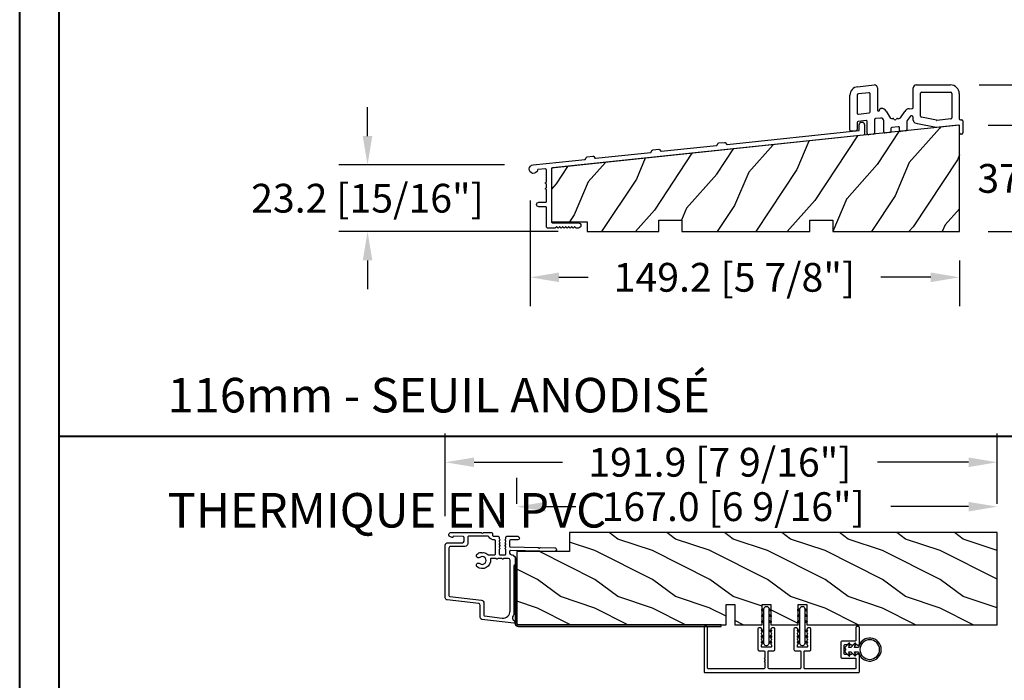
# Model space of a CAD drawing. Units: millimetres. Extents: x 986 to 32820, y -2000 to 1288.
# Drawn here: x 15224 to 15566, y -1114 to -884 of the extents above; entities that cross this region are included whole.
import ezdxf

# ---------------------------------------------------------------- set-up
doc = ezdxf.new("R2010")
doc.units = ezdxf.units.MM
doc.header["$MEASUREMENT"] = 0
doc.header["$PDMODE"] = 3
doc.layers.add('Dimensions-Cotes', color=7, linetype='Continuous')
doc.layers.add('Text French-Texte Français', color=7, linetype='Continuous')
doc.styles.add('Century-10', font='GOTHIC.TTF', dxfattribs={"height": 10})
doc.styles.add('Century-12', font='GOTHIC.TTF', dxfattribs={"height": 12})
doc.dimstyles.new('1-1', dxfattribs={"dimtxt": 10, "dimasz": 10, "dimexe": 10, "dimexo": 10, "dimgap": 10, "dimtad": 0, "dimtih": 1, "dimtoh": 1, "dimdec": 1, "dimzin": 0, "dimdsep": 46, "dimtxsty": 'Century-10', "dimcen": 0, "dimadec": 1, "dimazin": 0, "dimtfac": 1, "dimtdec": 1, "dimtofl": 0, "dimtmove": 0, "dimatfit": 3, "dimfxl": 0, "dimtolj": 1, "dimtzin": 0, "dimarcsym": 0})

# ---------------------------------------------------------------- blocks, each defined once
blk = doc.blocks.new('PB-094')
h = blk.add_hatch()
h.set_pattern_fill('WOOD1', color=1, scale=25, angle=30, style=0, pattern_type=2)
h.set_pattern_definition([(246.8699, (-3.839745962155611, 26.65063509461097), (39.95190196388864, 80.80127183075668), [12.5, -112.5]), (236.5651, (12.90063509461097, 27.65544456622768), (-9.150600496042072, -34.15065291813554), [27.95085, -27.95085]), (228.4349, (19.15063509461097, 16.83012701892219), (-30.8012995581517, -46.65060595578051), [15.8114, -63.24555000000001])])
h.paths.add_polyline_path([(-52.03614797947849, 3.000000000000654), (-52.03614797947849, 7.000000000000654), (-44.03614797947849, 7.000000000000654), (-44.03614797947849, 3.000000000000374), (0, 3), (0, 40.00044652849502), (-31.28571769875452, 36.71218509502833), (-141.8, 25.09666596782085), (-141.8, 6.401231551159441), (-129.472295958957, 6.401231551159441), (-129.472295958957, 3.000000000001307), (-104.5361479794785, 3.000000000000654), (-104.5361479794785, 7.000000000000654), (-96.53614797947849, 7.000000000000654), (-96.53614797947853, 3.00000000000097)])
edge = h.paths.add_edge_path(flags=17)
edge.add_line((-96.53614797947853, 3.00000000000097), (-52.03614797947849, 3.000000000000455))
at = {"color": 4}
blk.add_lwpolyline([(-52.03614797947849, 3.000000000000654), (-52.03614797947849, 7.000000000000654), (-44.03614797947849, 7.000000000000654), (-44.03614797947849, 3.000000000000374), (0, 3), (0, 40.00044652849502), (-31.28571769875452, 36.71218509502833), (-141.8, 25.09666596782085), (-141.8, 6.401231551159441), (-129.472295958957, 6.401231551159441), (-129.472295958957, 3.000000000001307), (-104.5361479794785, 3.000000000000654), (-104.5361479794785, 7.000000000000654), (-96.53614797947849, 7.000000000000654), (-96.53614797947853, 3.00000000000097)], close=True, dxfattribs=at)
blk.add_lwpolyline([(-96.53614797947853, 3.00000000000097), (-52.03614797947849, 3.000000000000455)])
blk = doc.blocks.new('PB-033-M')
at = {"color": 181}
blk.add_lwpolyline([(9.300000000000637, -11.3339730295622), (8.56984848715318, -11.3339730295622, -0.1989123667208811), (8.428427131274347, -11.27539438615796), (8.116295094992225, -10.96326235145827, 0.4142135623731393), (7.974873738754923, -10.96326235145827), (7.662741704447228, -11.27539438580934, -0.4142135617677523), (7.379898992264884, -11.27539438610157), (7.067766956034248, -10.96326235145335, 0.4142135623730214), (6.926345599796946, -10.96326235145335), (6.614213565489251, -11.27539438580442, -0.4142135617677818), (6.331370853306908, -11.27539438609668), (6.019238817076271, -10.96326235144844, 0.4142135623731393), (5.877817460838969, -10.96326235144844), (5.565685426531275, -11.2753943857995, -0.4142135617678111), (5.282842714348931, -11.27539438609179), (4.970710678118294, -10.96326235144355, 0.4142135623731465), (4.829289321880978, -10.96326235144355), (4.517157285650342, -11.27539438609179, -0.4142135617678112), (4.234314573467998, -11.2753943857995), (3.922182539160318, -10.96326235144844, 0.4142135623731393), (3.780761182923001, -10.96326235144844), (3.468629146692365, -11.27539438609668, -0.4142135617677817), (3.185786434510021, -11.27539438580442), (2.873654400202341, -10.96326235145335, 0.4142135623730214), (2.732233043965024, -10.96326235145335), (2.420101007734388, -11.27539438610157, -0.4142135617677524), (2.137258295552044, -11.27539438580934), (1.825126261244364, -10.96326235145827, 0.4142135623731393), (1.683704905007048, -10.96326235145827), (1.371572868724911, -11.27539438615796, -0.1989123667208753), (1.230151512846078, -11.3339730295622), (-1.419000000001091, -11.3339730295622, -0.414213562373106), (-1.800000000001091, -10.95297302956223), (-1.800000000001091, -4.161999112610289, 0.4142135623731028), (-2.00000000000108, -3.9619991126103), (-4.400000000001455, -3.9619991126103, -0.414213562373095), (-5.200000000000728, -3.161999112610118, -0.4142135623730742), (-4.400000000001455, -2.361999112609936), (-2.000000000001094, -2.361999112609936, 0.4142135623731029), (-1.800000000001091, -2.161999112609948), (-1.800000000002854, 1.922400181160299, 0.3419987131196766), (-1.949999997181948, 2.116049344829293, -0.774596669241458), (-1.949999997182715, 2.503347672167251, 0.3419987131195995), (-1.800000000002456, 2.696996835836245), (-1.800000000002427, 3.922400143552665, 0.3419987131195644), (-1.949999997182715, 4.116049307220948, -0.774596669241455), (-1.949999997181948, 4.503347634559617, 0.3419987131196578), (-1.800000000002854, 4.696996798227843), (-1.800000000001091, 8.883695978810096, 0.4452286853085562), (-2.220825344506096, 9.262608820945417), (-4.616973446705217, 9.01076350708027, 0.322978110407599), (-4.83500685504734, 8.8158284409744, -2.025173760317127), (-6.371055094996336, 10.63631700005752), (11.63655025060368, 12.52899258887282, 0.2679491924310403), (11.79835364947864, 12.64654963933125), (12.03764492054536, 13.18400663382084, -0.267949192431135), (12.34588039540232, 13.40795281494414), (14.37476383310495, 13.62119705710614, -0.2679491924317005), (14.7228246524672, 13.46623039609347), (15.06863042760017, 12.99026957920333, 0.2679491924318336), (15.251339519129, 12.90892225058775), (34.51055384407528, 14.93314724402899, 0.2679491924310038), (34.67235724295023, 15.05070429448742), (34.91164851401697, 15.58816128897706, -0.2679491924310123), (35.21988398887376, 15.81210747010036), (37.248767426575, 16.02535171226316, -0.2679491924314102), (37.59682824593705, 15.87038505125096), (37.94263402107174, 15.39442423436012, 0.2679491924313545), (38.12534311260035, 15.31307690574479), (57.38455743754503, 17.33730189918518, 0.26794919243103), (57.54636083641998, 17.45485894964361), (57.78565210748667, 17.99231594413317, -0.2679491924310938), (58.0938875823436, 18.21626212525646), (60.12277102004359, 18.42950636741855, -0.2679491924307408), (60.47083183940504, 18.27453970640701), (60.81663761454143, 17.79857888951591, 0.2679491924308373), (60.99934670606984, 17.71723156090093), (106.8002890288714, 22.53110457818656, 0.3838640350354146), (106.9793833362179, 22.73000895726022), (106.9793833362178, 24.56858036890463, -0.9999999999999999), (108.7793833362171, 24.56858036890463), (108.7793833362171, 21.33438268859655, -0.3838640350354187), (108.3764211446876, 20.88684783568081), (0.3411746554950241, 9.531885871696488, 0.3838640350354151), (0, 9.152973029561167), (0, -9.152973029561167, 0.4142135623730677), (0.3809999999999576, -9.533973029561167), (9.300000000000722, -9.53397302956202, -0.9999999999999526)], format="xyb", close=True, dxfattribs=at)
blk = doc.blocks.new('PB-091')
at = {"color": 2}
for p, q in [((2.686414610199563, 15.09457332590875), (8.428844024708269, 15.69812697809476)), ((9.533372487976692, 14.70360508272478), (9.533372487977658, 7.035936205789767)), ((22.03337248797766, 7.965655758399748), (22.03337248797766, 14.69285693672782)), ((23.03337248797766, 15.69285693672782), (34.97944777077851, 15.69285693672782)), ((-4.547473508864641e-13, -1.70530256582424e-13), (5.570655048359185e-12, 12.11100763980482)), ((2.500000000005571, 12.1110076398038), (2.500000000001705, 5.964142571155719)), ((6.591561102669573, 12.99125006269782), (2.947735768371388, 12.60826858748874)), ((7.033372487976692, 6.356535831466772), (7.033372487976692, 12.59344130455082)), ((24.5333724879797, 4.873764266156797), (24.5333724879797, 12.7928569367258)), ((24.93337248797957, 13.19285693672583), (34.97944777077851, 13.19285693672782)), ((35.47944777077851, 12.69285693672782), (35.47944777077947, 4.313636101595819)), ((37.97944777077851, 12.69285693672782), (37.97944777077851, 4.002464373132739)), ((10.33337248797767, 7.035936247344807), (10.33337248797767, 7.167847000252777)), ((10.73337248797787, 7.567847000252812), (10.88250539030412, 7.567847000252812)), ((20.57502245670179, 7.45221537589174), (21.67518387328568, 7.567847000252812)), ((2.941811385307403, 5.566333813007759), (6.675183873284709, 5.958727073319722)), ((8.533372487976692, 3.622292688256778), (8.533372487976692, -1.030278695632205)), ((10.62884402470979, 4.202697239365818), (8.89156110266947, 4.020101446404738)), ((12.59722202563046, 6.59728707161878), (13.9670237092385, 4.315637270613763)), ((14.39570286806958, 4.072997288453791), (14.88351677853871, 4.072997288453791)), ((16.49596832934242, 4.072920870138717), (17.10682068288861, 4.072973359533819)), ((17.53189108516301, 4.30976502620382), (19.08362591789967, 6.516004911096786)), ((20.92323644837495, 4.738109158316774), (19.88314575530637, 3.358236589961734)), ((22.03337248797766, 3.417048885711779), (22.03337248797766, 4.422259160534793)), ((30.0707082810427, 3.403974635973782), (24.85244391316127, 4.482036598282718)), ((35.12125915608681, 3.915827343448768), (30.19344824116649, 3.397893545700811)), ((38.37944777077564, 3.602464373133728), (38.87944777077951, 3.602464373131738)), ((2.500000000003581, 2.645965248594791), (2.500000000003581, 0.1699999999987654)), ((5.591561102667981, 3.331063031789768), (2.85818861469636, 3.043774006741728)), ((6.033372487974589, -1.208955895589156), (6.033372487976692, 2.933254273642774)), ((11.73337248797458, -0.6118642922492086), (11.7333724879777, 3.208175343995777)), ((14.23337248797458, 0.559109396764768), (14.23337248797657, -0.4331870923041947)), ((16.79156110266899, 1.188147472497747), (14.59156110266861, 0.9569181549107952)), ((17.23337248797861, -0.03379099829118104), (17.2333724879756, 0.7903387143497866)), ((19.73337248797657, 2.831819926991784), (19.73337248797657, 0.1448862016597445)), ((23.4850292811617, 2.211742320947792), (22.71640955922948, 2.468610958487716)), ((30.00641012937842, 0.8644643490907811), (23.4850292811617, 2.211742320947792)), ((37.6376363854738, 1.666538548877782), (30.00641012937842, 0.8644643490907811)), ((38.0794477707766, -0.9975356268682276), (38.07944777078046, 1.268729790731754)), ((39.27944777077937, 3.202464373131761), (39.27944777077937, -0.9975356268662381)), ((2.139801487611805, -0.2280148760842735), (0.4398014876076672, -0.3980148760832662)), ((8.175183873284993, -1.428087453778176), (6.475183873282674, -1.606764653736207)), ((13.87518387328367, -0.8309958504512451), (12.1751838732817, -1.009673050396202)), ((19.37518387328396, -0.252922556487249), (17.67518387328471, -0.4315997564382315)), ((38.87944777077951, -1.397535626864226), (38.47944777077646, -1.397535626868262))]:
    blk.add_line(p, q, dxfattribs=at)
for centre, radius, start, end in [((3.000000000004491, 12.11100763980579), 2.99999999999902, 96.00000000001815, 180), ((8.533372487975612, 14.7036050827258), 1.00000000000075, 359.999999999987, 95.99999999996572), ((23.03337248797766, 14.69285693672782), 1, 90, 180), ((34.97944777077851, 12.69285693672782), 3, 0, 90), ((3.000000000003581, 12.11100763980579), 0.499999999998809, 95.99999999989367, 180.0000000001237), ((6.633372487976658, 12.59344130455082), 0.399999999999464, 0, 96.00000000005087), ((24.93337248797957, 12.7928569367258), 0.399999999999914, 90.00000000000978, 180), ((34.97944777077851, 12.69285693672782), 0.5, 0, 90), ((9.933372487977692, 7.035936205789767), 0.400000000000056, 180, 5.976415523761177e-06), ((10.73337248797787, 7.167847000252777), 0.400000000000056, 89.99999999998371, 180), ((10.88250539030412, 5.567847000252812), 2.00000000000014, 30.97874361863039, 90), ((20.78407938323937, 5.463171585155749), 1.99999999999866, 96.00000000006396, 148.2363386440484), ((21.63337248797791, 7.965655758399748), 0.399999999999334, 276.0000000000574, 6.513775987637282e-12), ((2.900000000000489, 5.964142571154753), 0.399999999999505, 180, 276.0000000000476), ((6.633372487975691, 6.356535831466772), 0.399999999999707, 276.000000000159, 9.770663981455924e-11), ((8.933372487976612, 3.622292688256778), 0.4000000000007629, 96.00000000001484, 179.9999999999544), ((10.7333724879777, 3.2081753439968), 1.00000000000072, 0, 96.0000000000378), ((14.39570286806958, 4.572997288453791), 0.499999999999878, 210.9787436186055, 270.0000000000032), ((14.8834978214868, 3.672997288903787), 0.3999999999994061, 26.38508452159637, 89.99728460230072), ((15.68974255394016, 4.072959081675776), 0.500000002381912, 206.3850847662808, 333.6094844389406), ((16.49594937229159, 3.672920870588825), 0.399999999999455, 89.99728460250266, 153.6094846829461), ((17.10677771882689, 4.572973357689762), 0.500000000001285, 270.0049233187523, 328.236338644042), ((21.43337248797769, 4.422259160534793), 0.5999999999999809, 0, 148.236338644049), ((24.93337248797957, 4.873764266156797), 0.400000000000448, 179.999999999987, 258.3272567193299), ((35.0794477707795, 4.313636101595819), 0.4000000000001721, 276.0000000000181, 0), ((38.37944777077746, 4.002464373131772), 0.3999999999996929, 180, 269.9999999997394), ((38.87944777077826, 3.202464373130738), 0.4000000000008579, 1.302755197527456e-10, 89.99999999986973), ((0.3999999999992951, -1.70530256582424e-13), 0.399999999999248, 179.9999999999609, 275.7105931374777), ((2.100000000003547, 0.1699999999987654), 0.3999999999998259, 275.7105931374842, 0), ((2.900000000003388, 2.645965248594791), 0.3999999999998561, 96.00000000000176, 179.9999999999642), ((5.633372487975691, 2.933254273641808), 0.4000000000010011, 0, 96.00000000006396), ((14.63337248797416, 0.559109396764768), 0.399999999999779, 95.99999999997227, 179.9999999999968), ((16.83337248797545, 0.7903387143497866), 0.399999999999734, 0, 95.9999999999559), ((19.33337248797767, 0.1448862016587213), 0.399999999999375, 275.9999999998872, 0), ((20.73337248797645, 2.831819926991784), 0.999999999999042, 148.236338644049, 180), ((23.03337248797675, 3.417048885711779), 0.999999999999073, 180.0000000000065, 251.520645243398), ((30.15163685586265, 3.795702303844791), 0.3999999999965639, 258.3272567190073, 275.9999999996678), ((37.67944777078071, 1.268729790731754), 0.399999999999419, 0, 96.00000000006071), ((6.433372487974282, -1.208955895589156), 0.400000000000046, 179.9999999999902, 276.000000000159), ((8.133372487976658, -1.030278695632205), 0.399999999999563, 276.0000000001327, 0), ((12.13337248797478, -0.6118642922492086), 0.3999999999999411, 179.9999999999544, 275.9999999999363), ((13.83337248797761, -0.4331870923052747), 0.3999999999990499, 275.9999999998053, 0), ((17.63337248797859, -0.03379099829118104), 0.399999999999155, 179.9999999999544, 275.9999999999363), ((38.47944777077646, -0.9975356268682276), 0.3999999999998929, 180, 270), ((38.87944777077951, -0.9975356268662381), 0.399999999999409, 270, 0)]:
    blk.add_arc(centre, radius, start, end, dxfattribs=at)
blk = doc.blocks.new('*D1086')
at = {"layer": 'Defpoints', "color": 0, "transparency": 16777216}
for p in [(15401.09249461857, -936.8472610688509), (15550.338928424, -957.618660658386), (15550.338928424, -973.4878463179703)]:
    blk.add_point(p, dxfattribs=at)
at = {"layer": 'Dimensions-Cotes', "color": 0, "lineweight": -2, "transparency": 16777216}
for p, q in [((15401.09249461857, -946.8472610688509), (15401.09249461857, -983.4878463179703)), ((15550.338928424, -967.618660658386), (15550.338928424, -983.4878463179703)), ((15411.09249461857, -973.4878463179703), (15421.22185686393, -973.4878463179703)), ((15540.338928424, -973.4878463179703), (15523.00975625211, -973.4878463179703))]:
    blk.add_line(p, q, dxfattribs=at)
at = {"layer": 'Dimensions-Cotes', "color": 0, "transparency": 16777216}
for points in [[(15411.09249461857, -971.8211796513036), (15411.09249461857, -975.1545129846369), (15401.09249461857, -973.4878463179703)], [(15540.338928424, -971.8211796513036), (15540.338928424, -975.1545129846369), (15550.338928424, -973.4878463179703)]]:
    blk.add_solid(points, dxfattribs=at)
at = {"layer": 'Dimensions-Cotes', "color": 0, "transparency": 16777216, "insert": (15472.11580655802, -973.4878463179703), "char_height": 10, "attachment_point": 5, "style": 'Century-10'}
blk.add_mtext('\\A1;149.2 [5 7/8"]', dxfattribs=at)
blk = doc.blocks.new('*D1087')
at = {"layer": 'Defpoints', "color": 0, "transparency": 16777216}
for p in [(15344.57211995863, -934.3816344942468), (15402.16787332901, -934.3816344942468), (15420.86663246505, -957.6186606583851)]:
    blk.add_point(p, dxfattribs=at)
at = {"layer": 'Dimensions-Cotes', "color": 0, "lineweight": -2, "transparency": 16777216}
for p, q in [((15344.57211995863, -924.3816344942468), (15344.57211995863, -914.3816344942468)), ((15392.16787332901, -934.3816344942468), (15334.57211995863, -934.3816344942468)), ((15410.86663246505, -957.6186606583851), (15334.57211995863, -957.6186606583851)), ((15344.57211995863, -967.6186606583851), (15344.57211995863, -977.6186606583851))]:
    blk.add_line(p, q, dxfattribs=at)
at = {"layer": 'Dimensions-Cotes', "color": 0, "transparency": 16777216}
for points in [[(15342.90545329196, -924.3816344942468), (15346.23878662529, -924.3816344942468), (15344.57211995863, -934.3816344942468)], [(15342.90545329196, -967.6186606583851), (15346.23878662529, -967.6186606583851), (15344.57211995863, -957.6186606583851)]]:
    blk.add_solid(points, dxfattribs=at)
at = {"layer": 'Dimensions-Cotes', "color": 0, "transparency": 16777216, "insert": (15344.57211995862, -946.00014757632), "char_height": 10, "attachment_point": 5, "style": 'Century-10'}
blk.add_mtext('\\A1;23.2 [15/16"]', dxfattribs=at)
blk = doc.blocks.new('*D1088')
at = {"layer": 'Defpoints', "color": 0, "transparency": 16777216}
for p in [(15550.33892842401, -920.6182141298914), (15598.5276033714, -920.6182141298914), (15550.33892842401, -957.6186606583865)]:
    blk.add_point(p, dxfattribs=at)
at = {"layer": 'Dimensions-Cotes', "color": 0, "lineweight": -2, "transparency": 16777216}
for p, q in [((15598.5276033714, -910.6182141298914), (15598.5276033714, -900.6182141298914)), ((15560.33892842401, -920.6182141298914), (15608.5276033714, -920.6182141298914)), ((15560.33892842401, -957.6186606583865), (15608.5276033714, -957.6186606583865)), ((15598.5276033714, -967.6186606583865), (15598.5276033714, -977.6186606583865))]:
    blk.add_line(p, q, dxfattribs=at)
at = {"layer": 'Dimensions-Cotes', "color": 0, "transparency": 16777216}
for points in [[(15596.86093670474, -910.6182141298914), (15600.19427003807, -910.6182141298914), (15598.5276033714, -920.6182141298914)], [(15596.86093670474, -967.6186606583865), (15600.19427003807, -967.6186606583865), (15598.5276033714, -957.6186606583865)]]:
    blk.add_solid(points, dxfattribs=at)
at = {"layer": 'Dimensions-Cotes', "color": 0, "transparency": 16777216, "insert": (15598.5276033714, -939.118437394143), "char_height": 10, "attachment_point": 5, "style": 'Century-10'}
blk.add_mtext('\\A1;37.0 [1 7/16"]', dxfattribs=at)
blk = doc.blocks.new('*D1094')
at = {"layer": 'Defpoints', "color": 0, "transparency": 16777216}
for p in [(15396.49419259069, -1053.187484532536), (15396.49419259069, -1062.202778059303), (15563.49419259069, -1062.202778059303)]:
    blk.add_point(p, dxfattribs=at)
at = {"layer": 'Dimensions-Cotes', "color": 0, "lineweight": -2, "transparency": 16777216}
for p, q in [((15396.49419259069, -1052.202778059303), (15396.49419259069, -1043.187484532536)), ((15563.49419259069, -1052.202778059303), (15563.49419259069, -1043.187484532536)), ((15406.49419259069, -1053.187484532536), (15416.95198903839, -1053.187484532536)), ((15553.49419259069, -1053.187484532536), (15526.45572799148, -1053.187484532536))]:
    blk.add_line(p, q, dxfattribs=at)
at = {"layer": 'Dimensions-Cotes', "color": 0, "transparency": 16777216}
for points in [[(15406.49419259069, -1051.52081786587), (15406.49419259069, -1054.854151199203), (15396.49419259069, -1053.187484532536)], [(15553.49419259069, -1051.52081786587), (15553.49419259069, -1054.854151199203), (15563.49419259069, -1053.187484532536)]]:
    blk.add_solid(points, dxfattribs=at)
at = {"layer": 'Dimensions-Cotes', "color": 0, "transparency": 16777216, "insert": (15471.70385851494, -1053.187484532536), "char_height": 10, "attachment_point": 5, "style": 'Century-10'}
blk.add_mtext('\\A1;167.0 [6 9/16"]', dxfattribs=at)
blk = doc.blocks.new('*D1095')
at = {"layer": 'Defpoints', "color": 0, "transparency": 16777216}
for p in [(15547.24056555157, -906.6421516300265), (15667.20970766201, -906.6421516300264), (15550.33892842401, -957.6186606583865)]:
    blk.add_point(p, dxfattribs=at)
at = {"layer": 'Dimensions-Cotes', "color": 0, "lineweight": -2, "transparency": 16777216}
for p, q in [((15667.20970766201, -896.6421516300264), (15667.20970766201, -886.6421516300264)), ((15557.24056555157, -906.6421516300265), (15677.20970766201, -906.6421516300264)), ((15560.33892842401, -957.6186606583865), (15677.20970766201, -957.6186606583864)), ((15667.20970766201, -967.6186606583864), (15667.20970766201, -977.6186606583864))]:
    blk.add_line(p, q, dxfattribs=at)
at = {"layer": 'Dimensions-Cotes', "color": 0, "transparency": 16777216}
for points in [[(15665.54304099535, -896.6421516300264), (15668.87637432868, -896.6421516300264), (15667.20970766201, -906.6421516300264)], [(15665.54304099535, -967.6186606583864), (15668.87637432868, -967.6186606583864), (15667.20970766201, -957.6186606583864)]]:
    blk.add_solid(points, dxfattribs=at)
at = {"layer": 'Dimensions-Cotes', "color": 0, "transparency": 16777216, "insert": (15667.20970766201, -924.8500167246748), "char_height": 10, "attachment_point": 5, "style": 'Century-10'}
blk.add_mtext('\\A1;51.0 [2"]', dxfattribs=at)
blk = doc.blocks.new('PB-048-2')
h = blk.add_hatch()
h.set_pattern_fill('WOOD1', color=1, scale=20, style=0, pattern_type=2)
h.set_pattern_definition([(216.8699, (-8.349889436578309, -135.5159988401757), (59.99999835648904, 40.00000246526633), [10, -90]), (206.5651, (3.650110563421691, -141.5159988401757), (-19.99998315881815, -20.00002618792761), [22.36068, -22.36068]), (198.4349, (3.650110563421691, -151.5159988401757), (-40.00000869185922, -19.99996806445416), [12.64912, -50.59644])])
h.paths.add_polyline_path([(100.7448576658176, 32), (100.7448576658176, 24.99999999999955), (97.74485766581765, 24.99999999999955), (97.74485766581765, 31.99999999999955), (88.24485766581765, 32), (88.24485766581765, 24.99999999999955), (85.24485766581765, 24.99999999999955), (85.24485766581765, 31.99999999999955), (75.74485766581765, 32), (75.74485766581765, 24.99999999999955), (72.74485766581765, 24.99999999999955), (72.74485766581765, 31.99999999999955), (-7.44648787076585e-12, 32), (-1.56319401867222e-12, 6.599999999999994), (18.29999999999792, 6.599999999999994), (18.29999999999798, -3.552713678800501e-15), (166.9999999999998, 0), (166.9999999999998, 32)])
at = {"color": 4}
blk.add_lwpolyline([(-1.56319401867222e-12, 6.599999999999994), (-7.474909580196254e-12, 32), (72.74485766581765, 31.99999999999955), (72.74485766581765, 24.99999999999955), (75.74485766581765, 24.99999999999955), (75.74485766581765, 32), (85.24485766581765, 31.99999999999955), (85.24485766581765, 24.99999999999955), (88.24485766581765, 24.99999999999955), (88.24485766581765, 32), (97.74485766581765, 31.99999999999955), (97.74485766581765, 24.99999999999955), (100.7448576658176, 24.99999999999955), (100.7448576658176, 32), (166.9999999999998, 32), (166.9999999999998, 0), (18.29999999999799, 0), (18.29999999999791, 6.599999999999994)], close=True, dxfattribs=at)
blk = doc.blocks.new('PB-044')
at = {"color": 181}
blk.add_lwpolyline([(71.3230799746976, 0.3131727983639081), (0.8131727983643735, 0.3131727983639081, -0.414213562373095), (0.3131727983643735, 0.8131727983639081), (0.3131727983716495, 23.33598266091563), (-0.3368272016298057, 23.33598266091586), (-0.3368272016370817, 0.8131727983639081, 0.4142135623716068), (0.8131727983643735, -0.3368272016359555), (71.3230799746976, -0.3368272016359555)], format="xyb", close=True, dxfattribs=at)
blk = doc.blocks.new('D-007')
at = {"color": 181}
for points in [[(0.1842405380522791, -11.99600209385112, -0.8404504516583311), (-0.04103217068046661, -12.73703294643191), (-11.12921507321317, -11.37557527753306, -0.378866108695341), (-11.69999999999987, -10.73042027896626), (-11.69999999999987, -6.52238519483096, 0.3842028727139427), (-12.23798777475378, -5.925598395446102), (-23.13373227771541, -4.64341959551372, -0.3842028727139857), (-23.85104931072061, -3.847703863000348), (-23.85104931072016, 14.43302149964624, -0.4142135623730951), (-23.05104931072043, 15.2330214996462), (-17.88104931072036, 15.23302149964722, 0.4142135623730396), (-17.28104931072045, 15.83302149964724), (-17.28104931072045, 16.98844835208966, 0.3442381447891183), (-17.6599331460107, 17.47355748892993), (-20.87334814671789, 17.47545662206964, 0.390199987212349), (-21.17248599549129, 17.20040843854206, -0.5057658050319609), (-21.44699212157201, 17.03171864762122), (-22.26904704533933, 17.36528410696955, -0.3053211126622158), (-22.58104931071972, 17.82859485773825), (-22.58104931071972, 18.27545570299053, -0.4142135623733614), (-22.08104931071972, 18.77545570299098), (-11.48373282709429, 18.77545570299115, -0.1989123686650322), (-11.30695613092331, 18.70223239741351), (-11.13465852918779, 18.52993479397371, 0.4142135623727418), (-10.85181581671333, 18.52993479397377), (-10.67951820981972, 18.70223239916258, -0.1989123660939621), (-10.50274151539764, 18.77545570299144), (-7.751126076248568, 18.77545570299121, -0.4142135623726511), (-7.451126076248386, 18.47545570299148), (-7.451126076247476, 17.82456933813903, 0.1706261623274238), (-7.418138825581707, 17.73071830461667, 0.2403707435808816), (-6.851126076247112, 17.47545570299103), (-5.451049310719611, 17.47545570299148, -0.414213562373095), (-5.151049310719429, 17.1754557029913), (-5.151049310684186, 16.76225994430028, 0.117305786231921), (-5.134981775552944, 16.69471666295952), (-4.913171470937925, 16.25488607964949, -0.40395252683025), (-4.995468578730367, 15.98952789897088, 0.2206743920261215), (-5.145082749369692, 15.78611152471233, 0.1682775418279851), (-5.131998494895413, 15.68880107633218), (-4.913171470938607, 15.2548860796508, -0.4039525268299189), (-4.995468578730481, 14.98952789897173, 0.2206743920260863), (-5.145082749369806, 14.78611152471312, 0.1682775418280009), (-5.131998494895527, 14.68880107633298), (-4.913171470938721, 14.25488607965165, -0.4039525268300475), (-4.995468578730595, 13.98952789897253, 0.220674392026111), (-5.145082749369919, 13.78611152471397, 0.1682775418279478), (-5.13199849489564, 13.68880107633377), (-4.913171470938835, 13.25488607965245, -0.4039525268296235), (-4.995468578730481, 12.98952789897344, 0.2736782324268887), (-5.151049310680321, 12.7265771906351), (-5.151049310682595, 11.37910140646666, 0.414213562372873), (-4.851049310682413, 11.07910140646671), (-3.051049310682231, 11.07910140646671, 0.4142135623728732), (-2.751049310682049, 11.37910140646666), (-2.751049310684323, 12.7265771906351, 0.273678232426896), (-2.906630042634049, 12.98952789897344, -0.4039525268296369), (-2.988927150425695, 13.25488607965245), (-2.77010012646889, 13.68880107633377, 0.1682775418279479), (-2.757015871994611, 13.78611152471397, 0.2206743920260838), (-2.906630042633935, 13.98952789897253, -0.4039525268300612), (-2.988927150425809, 14.25488607965165), (-2.770100126469003, 14.68880107633298, 0.1682775418280009), (-2.757015871994724, 14.78611152471312, 0.2206743920260948), (-2.906630042634049, 14.98952789897173, -0.4039525268299547), (-2.988927150425923, 15.2548860796508), (-2.770100126469117, 15.68880107633218, 0.1682775418280009), (-2.757015871994838, 15.78611152471233, 0.2206743920261256), (-2.906630042634163, 15.98952789897088, -0.4039525268302637), (-2.988927150426605, 16.25488607964949), (-2.767116845811586, 16.69471666295952, 0.11730578623192), (-2.751049310680401, 16.76225994430028), (-2.751049310682959, 17.17545570298925, -0.414213562374649), (-2.451049310682777, 17.47545570299103), (1.348950689279661, 17.47545570299114, -0.4142135623730395), (1.948950689279798, 16.87545570299123), (1.948950689279798, 16.80545570299164, -0.4142135623731504), (1.348950689279434, 16.20545570299161), (-1.181049310680521, 16.20545570299127, 0.414213562373095), (-1.481049310680703, 15.90545570299132), (-1.481049310681385, 14.0893965743643, 0.4091108014278198), (-1.186285032612545, 13.78944226581727), (8.28104588072, 13.62418939002809, -0.198912368665007), (8.456517730054316, 13.54789205796432), (8.621754700930694, 13.37678416396936, 0.4142135623727716), (8.90455433509004, 13.37184787799349), (9.075662232556908, 13.53708485222229, -0.1989123660940025), (9.253689925891365, 13.60721182506761), (14.1997691260305, 13.52087769148908, -0.4142135623730534), (14.78920629926205, 12.91049763053307), (14.7879846308112, 12.84050829187255, -0.4142135623731504), (14.17760456985502, 12.25107111864109), (-1.181049310681885, 12.51915741933551, 0.4142135623730395), (-1.481049310682067, 12.21915741933556), (-1.481049310682067, 11.67910140646684, 0.4142135623731783), (-0.8810493106819308, 11.07910140646671), (-0.5999999999999659, 11.07910140646671, -0.3419987131196607), (-0.01905249806868881, 10.6291014064667, 0.3419987131196763), (0.1745966692416872, 10.47910140646668), (0.3999999999999204, 10.47910140646668), (0.3999999999999204, 7.479101406466683), (0.199999999999946, 7.479101406466683, 0.4142135623731159), (-5.684341886080801e-14, 7.27910140646668), (-5.684341886080801e-14, -9.738617870542313, -0.2100415810856679), (-0.09712322124539696, -9.95961789914439, 0.5240647416414707)], [(-10.18046733585118, -10.18230407877617), (-4.104673358512684, -10.92831777442022, 0.450467153690803), (-1.299999999999784, -8.446952395316927), (-1.300000000000011, 9.2091014064667, 0.4142135623731088), (-1.900000000000148, 9.809101406466695), (-3.49884788915648, 9.809101406466297, 0.3419987131197002), (-3.692497052825388, 9.659101409287175, -0.7745966692413481), (-4.079795380163375, 9.659101409286407, 0.3419987131195697), (-4.273444543832341, 9.809101406466695), (-5.49884785154876, 9.809101406466297, 0.3419987131196222), (-5.692497015217725, 9.659101409287345, -0.7745966692413475), (-6.07979534255486, 9.65910140928635, 0.3419987131196779), (-6.273444506224621, 9.80910140646661), (-7.872292395381066, 9.809101406466269, 0.4542716033107474), (-8.169570633736896, 9.468782068669796, -0.6741086965573057), (-12.75669418429476, 6.846462645331812, -1.000000000000204), (-11.82880982309695, 8.02503407390337, 2.060023094349552), (-11.82880982309695, 10.14646264533197, -1.000000000000963), (-12.75669418429476, 11.32503407390307, -0.1241159526108919), (-11.48433211049695, 11.89320161293945, -0.2442945631488132), (-11.26451872989531, 11.82371047899751), (-11.13513525425623, 11.69432700335854, 0.414213562372536), (-10.85229254178188, 11.69432700335845), (-10.72290906614222, 11.82371047899774, -0.2442945631486238), (-10.5030956855407, 11.89320161293945, -0.1482452999959732), (-9.026774232687615, 11.14818583817232, 0.1927611657185694), (-8.85423566555329, 11.07910140646648), (-6.721049310681849, 11.07910140646648, 0.414213562373081), (-6.421049310681667, 11.37910140646643), (-6.421049310718956, 15.91057467731876, 0.4356318273974979), (-6.742800901156613, 16.20978508541297, -0.3111749465156994), (-8.655230936028431, 17.33232926906781, 0.2913855390728112), (-8.927082178863827, 17.50545570299163), (-15.71104931072074, 17.50545570299123, 0.414213562373095), (-16.01104931072092, 17.20545570299105), (-16.01104931071978, 14.96302149964855, -0.4142135623731117), (-17.01104931071933, 13.96302149964804), (-21.98104931072072, 13.96302149964588, 0.4142135623729911), (-22.58104931072063, 13.36302149964585), (-22.58104931071972, -3.12993139880588, 0.3900673267943767), (-22.30596207319246, -3.428895199735152), (-11.28132403232104, -4.746566724296017, -0.3797860029900472), (-10.39999999999969, -5.739499760656301), (-10.39999999999992, -9.934167540865829, 0.3788661086953277)]]:
    blk.add_lwpolyline(points, format="xyb", close=True, dxfattribs=at)
blk = doc.blocks.new('D-072')
for points in [[(-0.7077034603641437, 5.741188682878466, 1), (-0.538412126510309, 5.276064565806585), (1.648459146963432e-12, 5.472030553624684), (1.875832822406664e-12, 5.998771677138528)], [(-0.7077034603647121, 3.741188682877898, 1), (-0.5384121265108774, 3.276064565806017), (1.080024958355352e-12, 3.472030553624116), (1.307398633798584e-12, 3.99877167713796)], [(2.407703460367657, 5.741188682878466, -1), (2.238412126513822, 5.276064565806585), (1.700000000001864, 5.472030553624684), (1.700000000001637, 5.998771677138528)], [(2.407703460367088, 3.741188682877898, -1), (2.238412126513253, 3.276064565806017), (1.700000000001296, 3.472030553624116), (1.700000000001069, 3.99877167713796)], [(-0.7077034603647121, 1.741188682877898, 1), (-0.5384121265108774, 1.276064565806017), (1.080024958355352e-12, 1.472030553624116), (1.307398633798584e-12, 1.99877167713796)], [(2.407703460367088, 1.741188682877898, -1), (2.238412126513253, 1.276064565806017), (1.700000000001296, 1.472030553624116), (1.700000000001069, 1.99877167713796)], [(-0.7077034603647121, -1.74118868287804, -1), (-0.5384121265108774, -1.276064565806159), (1.080024958355352e-12, -1.472030553624258), (1.307398633798584e-12, -1.998771677138102)], [(-0.7077034603647121, -3.74118868287804, -1), (-0.5384121265108774, -3.276064565806159), (1.080024958355352e-12, -3.472030553624258), (1.307398633798584e-12, -3.998771677138102)], [(2.407703460367088, -1.74118868287804, 1), (2.238412126513253, -1.276064565806159), (1.700000000001296, -1.472030553624258), (1.700000000001069, -1.998771677138102)], [(2.407703460367088, -3.74118868287804, 1), (2.238412126513253, -3.276064565806159), (1.700000000001296, -3.472030553624258), (1.700000000001069, -3.998771677138102)], [(-0.7077034603641437, -5.741188682878608, -1), (-0.538412126510309, -5.276064565806728), (1.648459146963432e-12, -5.472030553624826), (1.875832822406664e-12, -5.99877167713867)], [(2.407703460367657, -5.741188682878608, 1), (2.238412126513822, -5.276064565806728), (1.700000000001864, -5.472030553624826), (1.700000000001637, -5.99877167713867)]]:
    blk.add_hatch(color=2).paths.add_polyline_path(points)
at = {"color": 2}
blk.add_lwpolyline([(1.700000000001751, -5.998771677138642, -1.000000000000142), (-1.762145984685048e-12, -5.998771677137803), (1.762145984685048e-12, 5.998771677137803, -0.9999999999998578), (1.700000000001751, 5.9987716771385)], format="xyb", close=True, dxfattribs=at)
for points in [[(1.762145984685048e-12, 5.9987716771385), (-0.7077034603641437, 5.741188682878466, 1.000000000000649), (-0.538412126509968, 5.276064565806713), (1.648459146963432e-12, 5.47203055362467)], [(1.193711796076968e-12, 3.998771677137235), (-0.707703460364371, 3.741188682876079, 0.9999999999996753), (-0.5384121265108774, 3.276064565805179), (1.193711796076968e-12, 3.472030553623348)], [(1.700000000001523, 5.47203055362494), (2.238412126514845, 5.276064565806529, 0.9999999999986194), (2.407703460368452, 5.741188682877542), (1.700000000001751, 5.998771677137789)], [(1.700000000000841, 3.472030553625764), (2.238412126514163, 3.276064565807182, 1.000000000000649), (2.407703460368452, 3.74118868287848), (1.700000000000841, 3.998771677139509)], [(1.193711796076968e-12, 1.998771677137235), (-0.707703460364371, 1.741188682876079, 0.9999999999996753), (-0.5384121265108774, 1.276064565805179), (1.193711796076968e-12, 1.472030553623348)], [(1.700000000000841, 1.472030553625764), (2.238412126514163, 1.276064565807182, 1.000000000000649), (2.407703460368452, 1.74118868287848), (1.700000000000841, 1.998771677139509)], [(1.193711796076968e-12, -1.998771677137377), (-0.707703460364371, -1.741188682876221, -0.9999999999996753), (-0.5384121265108774, -1.276064565805321), (1.193711796076968e-12, -1.47203055362349)], [(1.193711796076968e-12, -3.998771677137377), (-0.707703460364371, -3.741188682876221, -0.9999999999996753), (-0.5384121265108774, -3.276064565805321), (1.193711796076968e-12, -3.47203055362349)], [(1.700000000000841, -1.472030553625906), (2.238412126514163, -1.276064565807324, -1.000000000000649), (2.407703460368452, -1.741188682878622), (1.700000000000841, -1.998771677139651)], [(1.700000000000841, -3.472030553625906), (2.238412126514163, -3.276064565807324, -1.000000000000649), (2.407703460368452, -3.741188682878622), (1.700000000000841, -3.998771677139651)], [(1.762145984685048e-12, -5.998771677138642), (-0.7077034603641437, -5.741188682878608, -1.000000000000649), (-0.538412126509968, -5.276064565806855), (1.648459146963432e-12, -5.472030553624812)], [(1.700000000001523, -5.472030553625082), (2.238412126514845, -5.276064565806671, -0.9999999999986194), (2.407703460368452, -5.741188682877684), (1.700000000001751, -5.998771677137931)]]:
    blk.add_lwpolyline(points, format="xyb", dxfattribs=at)
blk = doc.blocks.new('PB-031')
at = {"color": 181}
blk.add_lwpolyline([(25.05837885281753, -6.258685160092824, 0.1682775418279684), (24.96106840443738, -6.271769414567075), (24.52715340775606, -6.490596438523852, -0.4039525268300109), (24.26179522707687, -6.408299330732035, 0.2206743920260995), (24.05837885281832, -6.25868516009271, 0.1682775418279497), (23.96106840443818, -6.271769414566961), (23.52715340775686, -6.490596438523738, -0.4039525268305474), (23.26179522707744, -6.408299330731296, 0.2736782324282633), (22.99884451873814, -6.25271859878049), (22.0331851320669, -6.25271859878049, 0.414213562373095), (21.73318513206689, -6.552718598780501), (21.73318513206695, -9.452718598751744, 0.414213562373095), (22.03318513206696, -9.752718598751756), (22.99884451873268, -9.752718598751756, 0.2736782324343584), (23.26179522707511, -9.597137866794924, -0.4039525268372136), (23.52715340775686, -9.51484075899856), (23.96106840443818, -9.733667782955337, 0.1682775418279495), (24.05837885281838, -9.746752037429587, 0.2206743920260996), (24.26179522707687, -9.597137866790263, -0.403952526829956), (24.52715340775606, -9.514840758998446), (24.96106840443738, -9.733667782955223, 0.1682775418279684), (25.05837885281753, -9.746752037429474, 0.2206743920260747), (25.26179522707608, -9.597137866790149, -0.4039525268299776), (25.52715340775515, -9.514840758998304), (25.96106840443659, -9.733667782955138, 0.1682775418279844), (26.05837885281667, -9.74675203742936, 0.2206743920261224), (26.26179522707528, -9.597137866790035, -0.4039525268302382), (26.5271534077539, -9.514840758997593), (26.83393108141885, -9.669551349454139, -0.2831496351521797), (26.99884451873905, -9.93741627919178), (26.99884451873905, -15.69999999999962, -0.414213562373012), (26.69884451873909, -15.99999999999955), (26.09884451874009, -15.99999999999955, -0.4142135623731087), (25.79884451874014, -15.69999999999956), (25.79884451874014, -11.25271859875446, 0.4142135623730673), (25.49884451874019, -10.95271859875447), (20.93318513206938, -10.95271859875425, -0.4142135623729181), (20.53318513206941, -10.5527185987545), (20.53318513206611, -5.452718598754444, -0.4142135623732719), (20.93318513206614, -5.052718598754183), (25.49884451873814, -5.052718598754183, 0.4142135623732339), (25.79884451873809, -4.752718598754029), (25.7988445187365, -1.599983434870268, 0.4141973893050128), (25.49886108432375, -1.299983435327761), (8.088928128172853, -1.299022082791652, 0.4142297356259974), (7.788911562585696, -1.599022082334301), (7.788911562585696, -7.299005516289924, 0.414213562373081), (8.08891156258565, -7.599005516289907), (9.738911562593358, -7.599005516289992, -0.414213562373095), (10.13891156259334, -7.999005516289969), (10.13891156259334, -15.19900551628979, -0.414213562373081), (9.838911562593154, -15.49900551628977), (9.123609243022003, -15.49900551628977, -0.2831496351521834), (8.855744313284362, -15.33409207896958), (8.701033722830545, -15.02731440531002, -0.4039525268302643), (8.783330830622987, -14.76195622463135, 0.220674392026118), (8.932945001262311, -14.5585398503728, 0.1682775418279972), (8.919860746788089, -14.46122940199265), (8.701033722831227, -14.02731440531127, -0.4039525268299448), (8.7833308306231, -13.7619562246322, 0.220674392026076), (8.932945001262425, -13.55853985037362, 0.1682775418279675), (8.919860746788146, -13.46122940199348), (8.701033722831397, -13.02731440531213, -0.4039525268299748), (8.783330830623214, -12.761956224633, 0.220674392026095), (8.932945001262539, -12.55853985037444, 0.1682775418279481), (8.91986074678826, -12.46122940199427), (8.70103372283151, -12.02731440531292, -0.4039525268296321), (8.783330830623328, -11.76195622463374, 0.220674392026076), (8.932945001262652, -11.55853985037515, 0.1682775418279675), (8.919860746788373, -11.46122940199501), (8.701033722831568, -11.02731440531366, -0.4039525268299748), (8.783330830623441, -10.76195622463453, 0.220674392026095), (8.932945001262766, -10.55853985037598, 0.1682775418279481), (8.919860746788487, -10.46122940199581), (8.701033722831681, -10.02731440531446, -0.4039525268305392), (8.78333083062384, -9.761956224635071, 0.2736782324196623), (8.938911562574418, -9.499005516305289), (8.938911562586924, -9.099005516299087, 0.4142135623822104), (8.638911562586742, -8.799005516289753), (5.73891156260143, -8.799005516289725, 0.4142135623822105), (5.438911562601248, -9.099005516299087), (5.438911562613754, -9.499005516305289, 0.2736782324196623), (5.594492294564333, -9.761956224635071, -0.4039525268305393), (5.676789402356491, -10.02731440531446), (5.457962378399685, -10.46122940199581, 0.1682775418279482), (5.444878123925406, -10.55853985037598, 0.220674392026095), (5.594492294564731, -10.76195622463453, -0.403952526829975), (5.676789402356604, -11.02731440531366), (5.457962378399799, -11.46122940199501, 0.1682775418279676), (5.44487812392552, -11.55853985037515, 0.2206743920260761), (5.594492294564844, -11.76195622463374, -0.4039525268296322), (5.676789402356661, -12.02731440531292), (5.457962378399912, -12.46122940199427, 0.1682775418279482), (5.444878123925633, -12.55853985037444, 0.220674392026095), (5.594492294564958, -12.761956224633, -0.403952526829975), (5.676789402356775, -13.02731440531213), (5.457962378400026, -13.46122940199348, 0.1682775418279676), (5.444878123925747, -13.55853985037362, 0.2206743920260761), (5.594492294565072, -13.7619562246322, -0.4039525268299448), (5.676789402356945, -14.02731440531127), (5.457962378400083, -14.46122940199265, 0.1682775418279975), (5.444878123925861, -14.5585398503728, 0.220674392026118), (5.594492294565185, -14.76195622463135, -0.4039525268302645), (5.676789402357628, -15.02731440531002), (5.52207881190381, -15.33409207896958, -0.2831496351521834), (5.254213882166169, -15.49900551628977), (4.538911562602522, -15.49900551628983, -0.4142135623728177), (4.23891156260234, -15.1990055162901), (4.23891156259586, -7.999005516290254, -0.4142135623733448), (4.638911562595837, -7.599005516289907), (6.288911562588652, -7.599005516289907, 0.4142135623730813), (6.588911562588606, -7.299005516289924), (6.588911562588606, -1.599018053878495, 0.4142258027526147), (6.288899025261941, -1.299018054140475), (-4.407650308523245, -1.299987463197454, 0.4142013220994903), (-4.707637771196488, -1.599987462935474), (-4.707637771196488, -7.300000000000239, 0.414213562373081), (-4.407637771196534, -7.600000000000222), (-2.757637771188826, -7.60000000000025, -0.414213562373095), (-2.357637771188848, -8.000000000000284), (-2.357637771188848, -15.20000000000013, -0.4142135623731088), (-2.65763777118903, -15.50000000000009), (-3.372940090760238, -15.50000000000009, -0.2831496351521834), (-3.640805020497822, -15.33508656267989), (-3.795515610951696, -15.02830888902034, -0.4039525268302643), (-3.713218503159254, -14.76295070834166, 0.220674392026118), (-3.56360433251993, -14.55953433408311, 0.1682775418279972), (-3.576688586994095, -14.46222388570297), (-3.795515610950957, -14.02830888902159, -0.4039525268299448), (-3.71321850315914, -13.76295070834252, 0.220674392026076), (-3.563604332519816, -13.55953433408393, 0.1682775418279675), (-3.576688586994038, -13.46222388570379), (-3.795515610950787, -13.02830888902244, -0.4039525268299748), (-3.713218503159027, -12.76295070834331, 0.220674392026095), (-3.563604332519702, -12.55953433408476, 0.1682775418279481), (-3.576688586993924, -12.46222388570459), (-3.795515610950673, -12.02830888902324, -0.4039525268296321), (-3.713218503158913, -11.76295070834405, 0.220674392026076), (-3.563604332519589, -11.55953433408547, 0.1682775418279675), (-3.576688586993811, -11.46222388570533), (-3.795515610950559, -11.02830888902398, -0.4039525268299748), (-3.713218503158799, -10.76295070834485, 0.220674392026095), (-3.563604332519475, -10.55953433408629, 0.1682775418279481), (-3.576688586993697, -10.46222388570612), (-3.795515610950446, -10.02830888902477, -0.4039525268305392), (-3.713218503158345, -9.762950708345386, 0.2736782324196623), (-3.557637771207823, -9.500000000015604), (-3.55763777119526, -9.100000000009402, 0.4142135623822104), (-3.857637771195442, -8.800000000000068), (-6.757637771180754, -8.80000000000004, 0.4142135623822105), (-7.057637771180936, -9.100000000009402), (-7.05763777116843, -9.500000000015604, 0.2736782324196623), (-6.902057039217851, -9.762950708345386, -0.4039525268305393), (-6.81975993142575, -10.02830888902477), (-7.038586955382499, -10.46222388570612, 0.1682775418279482), (-7.051671209856721, -10.55953433408629, 0.220674392026095), (-6.902057039217397, -10.76295070834485, -0.403952526829975), (-6.819759931425637, -11.02830888902398), (-7.038586955382385, -11.46222388570533, 0.1682775418279676), (-7.051671209856607, -11.55953433408547, 0.2206743920260761), (-6.902057039217283, -11.76295070834405, -0.4039525268296322), (-6.819759931425523, -12.02830888902324), (-7.038586955382328, -12.46222388570459, 0.1682775418279482), (-7.051671209856551, -12.55953433408476, 0.220674392026095), (-6.902057039217226, -12.76295070834331, -0.403952526829975), (-6.819759931425409, -13.02830888902244), (-7.038586955382215, -13.46222388570379, 0.1682775418279676), (-7.051671209856437, -13.55953433408393, 0.2206743920260761), (-6.902057039217112, -13.76295070834252, -0.4039525268299448), (-6.819759931425295, -14.02830888902159), (-7.038586955382101, -14.46222388570297, 0.1682775418279975), (-7.051671209856323, -14.55953433408311, 0.220674392026118), (-6.902057039216999, -14.76295070834166, -0.4039525268302645), (-6.819759931424556, -15.02830888902034), (-6.974470521878374, -15.33508656267989, -0.2831496351521834), (-7.242335451616015, -15.50000000000009), (-7.957637771179662, -15.50000000000014, -0.4142135623728177), (-8.257637771179844, -15.20000000000041), (-8.257637771186381, -8.000000000000625, -0.4142135623733656), (-7.857637771186347, -7.60000000000025), (-6.20763777119376, -7.60000000000025, 0.4142135623731088), (-5.907637771193578, -7.300000000000267), (-5.907637771193635, -5.093649154267325, 0.3419987131197076), (-5.982637769783281, -4.996824572432871, -0.774596669241513), (-5.982637769783622, -4.803175408763877, 0.3419987131195896), (-5.907637771193521, -4.706350826929395), (-5.907637771193691, -4.093649173071185, 0.3419987131195777), (-5.982637769783167, -3.996824591236702, -0.7745966692413617), (-5.982637769783622, -3.803175427568135, 0.3419987131196692), (-5.907637771193521, -3.706350845733255), (-5.907637771193578, -1.600000000000279, 0.414213562373095), (-6.20763777119376, -1.300000000000267), (-25.49884451874019, -1.300000000000068, 0.4142135623730951), (-25.79884451874014, -1.60000000000008), (-25.79884451874014, -15.70000000000002, -0.4142135623730953), (-26.09884451874009, -16.00000000000003), (-26.69884451873727, -16, -0.4142135623730951), (-26.99884451873723, -15.70000000000002), (-26.99884451873723, -0.3000000000000114, -0.4142135623730951), (-26.69884451873727, 0), (26.69884451873727, 0, -0.414213562373095), (26.99884451873723, -0.3000000000000114), (26.99884451873791, -6.068020918331143, -0.2831496351522118), (26.83393108141772, -6.335885848068813), (26.5271534077539, -6.490596438524705, -0.403952526830293), (26.26179522707528, -6.408299330732262, 0.2206743920261057), (26.05837885281667, -6.258685160092938, 0.168277541828016), (25.96106840443659, -6.27176941456716), (25.52715340775515, -6.490596438523994, -0.4039525268299227), (25.26179522707608, -6.408299330732149, 0.2206743920260747)], format="xyb", close=True, dxfattribs=at)
blk = doc.blocks.new('CF-026')
at = {"color": 30}
blk.add_lwpolyline([(-0.75, 9.329058411377872), (-1.96032641537613, 8.888535622435, -0.810152513298261), (-2.183954090198768, 9.246769351126403), (-0.75, 10.62905841137783), (-0.75, 11.32905841137787), (-1.96032641537613, 10.888535622435, -0.810152513298261), (-2.183954090198768, 11.2467693511264), (-0.75, 12.62905841137783), (-0.4054180495945729, 12.6290584113776, 0.5114803270429501), (0.4054180495950277, 12.62905841137783), (0.75, 12.62905841137783), (2.183954090198768, 11.2467693511264, -0.810152513298261), (1.96032641537613, 10.888535622435), (0.75, 11.32905841137787), (0.75, 10.62905841137783), (2.183954090198768, 9.246769351126403, -0.810152513298261), (1.96032641537613, 8.888535622435), (0.75, 9.329058411377872), (0.75, 7.929058411377781, -10.57207788183704), (-0.75, 7.929058411377781)], format="xyb", close=True, dxfattribs=at)
blk.add_circle((0, 4.000000000002245), 3.4, dxfattribs=at)
blk = doc.blocks.new('*D1118')
at = {"layer": 'Defpoints', "color": 0, "transparency": 16777216}
for p in [(15371.59314327997, -1037.766684097558), (15563.49419259069, -1062.202778059303), (15371.59314327997, -1066.545212262648)]:
    blk.add_point(p, dxfattribs=at)
at = {"layer": 'Dimensions-Cotes', "color": 0, "lineweight": -2, "transparency": 16777216}
for p, q in [((15371.59314327997, -1056.545212262648), (15371.59314327997, -1027.766684097558)), ((15563.49419259069, -1052.202778059303), (15563.49419259069, -1027.766684097558)), ((15381.59314327997, -1037.766684097558), (15412.32021019171, -1037.766684097558)), ((15553.49419259069, -1037.766684097558), (15521.8239491448, -1037.766684097558))]:
    blk.add_line(p, q, dxfattribs=at)
at = {"layer": 'Dimensions-Cotes', "color": 0, "transparency": 16777216}
for points in [[(15381.59314327997, -1036.100017430891), (15381.59314327997, -1039.433350764225), (15371.59314327997, -1037.766684097558)], [(15553.49419259069, -1036.100017430891), (15553.49419259069, -1039.433350764225), (15563.49419259069, -1037.766684097558)]]:
    blk.add_solid(points, dxfattribs=at)
at = {"layer": 'Dimensions-Cotes', "color": 0, "transparency": 16777216, "insert": (15467.07207966826, -1037.766684097558), "char_height": 10, "attachment_point": 5, "style": 'Century-10'}
blk.add_mtext('\\A1;191.9 [7 9/16"]', dxfattribs=at)

msp = doc.modelspace()

# ---------------------------------------------------------------- linework, layer by layer
at = {"color": 41, "lineweight": 40}
msp.add_line((15237.26567816286, -1028.664809770403), (16196.48494070106, -1028.664809770509), dxfattribs=at)
at = {"color": 163, "lineweight": 40}
msp.add_lwpolyline([(15223.65770537882, -712.4158284599553), (16210.09291348486, -712.4158284599553), (16210.09291348458, -2000.000000003179), (15223.65770537854, -2000.000000003179)], close=True, dxfattribs=at)
at = {"color": 41, "lineweight": 40}
msp.add_lwpolyline([(15237.2656781626, -726.0238012438765), (15237.26567816232, -1986.392027219118), (16196.48494070052, -1986.392027219118), (16196.4849407008, -726.0238012438765)], close=True, dxfattribs=at)

# ---------------------------------------------------------------- block references
for name, p in [('PB-091', (15512.26111778079, -922.3350085667539)), ('PB-033-M', (15408.538928424, -945.0179514943038)), ('PB-094', (15550.338928424, -960.618660658386)), ('D-007', (15395.44419259069, -1080.978233762294)), ('PB-044', (15396.18101979232, -1094.515950857667)), ('D-072', (15482.38905025651, -1094.698123326667)), ('D-072', (15494.88905025651, -1094.698123326666))]:
    msp.add_blockref(name, p)
at = {"xscale": -1}
for name, p, rotation in [('PB-048-2', (15396.49419259069, -1062.202778059303), 180), ('PB-031', (15488.55013869392, -1110.852778059303), 180), ('CF-026', (15523.15796985058, -1102.850059460536), 90)]:
    msp.add_blockref(name, p, dxfattribs=dict(at, rotation=rotation))

# ---------------------------------------------------------------- texts
at = {"layer": 'Text French-Texte Français', "insert": (15275.05202879818, -988.4383588519665), "char_height": 12, "attachment_point": 1, "style": 'Century-12'}
msp.add_mtext_dynamic_manual_height_columns('\\pi75.86996;CADRE 116mm - SEUIL ANODISÉ\\P\\pi106.15548;BRIS THERMIQUE EN PVC', width=403.2994003626627, gutter_width=50, heights=[0], dxfattribs=at)

# ---------------------------------------------------------------- dimensions: what is measured, and where the dimension line sits
at = {"layer": 'Dimensions-Cotes'}
for base, p1, p2, picture, middle in [((15667.20970766201, -906.6421516300264), (15550.338928424, -957.618660658386), (15547.24056555157, -906.6421516300261), '*D1095', (15667.20970766201, -924.8500167246748)), ((15598.5276033714, -920.6182141298914), (15550.338928424, -957.618660658386), (15550.338928424, -920.6182141298909), '*D1088', (15598.5276033714, -939.118437394143)), ((15344.57211995863, -934.3816344942468), (15420.86663246504, -957.6186606583847), (15402.167873329, -934.3816344942463), '*D1087', (15344.57211995862, -946.00014757632))]:
    dim = msp.add_linear_dim(base=base, p1=p1, p2=p2, angle=90, dimstyle='1-1', dxfattribs=at)
    dim.commit()
    dim.dimension.update_dxf_attribs({"geometry": picture, "text_midpoint": middle, "dimtype": 160})
for base, p1, p2, picture, middle in [((15550.338928424, -973.4878463179703), (15401.09249461857, -936.8472610688509), (15550.338928424, -957.618660658386), '*D1086', (15472.11580655802, -973.4878463179703)), ((15371.59314327997, -1037.766684097558), (15563.49419259069, -1062.202778059303), (15371.59314327997, -1066.545212262648), '*D1118', (15467.07207966826, -1037.766684097558)), ((15396.49419259069, -1053.187484532536), (15563.49419259069, -1062.202778059303), (15396.49419259069, -1062.202778059303), '*D1094', (15471.70385851494, -1053.187484532536))]:
    dim = msp.add_linear_dim(base=base, p1=p1, p2=p2, dimstyle='1-1', dxfattribs=at)
    dim.commit()
    dim.dimension.update_dxf_attribs({"geometry": picture, "text_midpoint": middle, "dimtype": 160})

doc.saveas('drawing.dxf')
